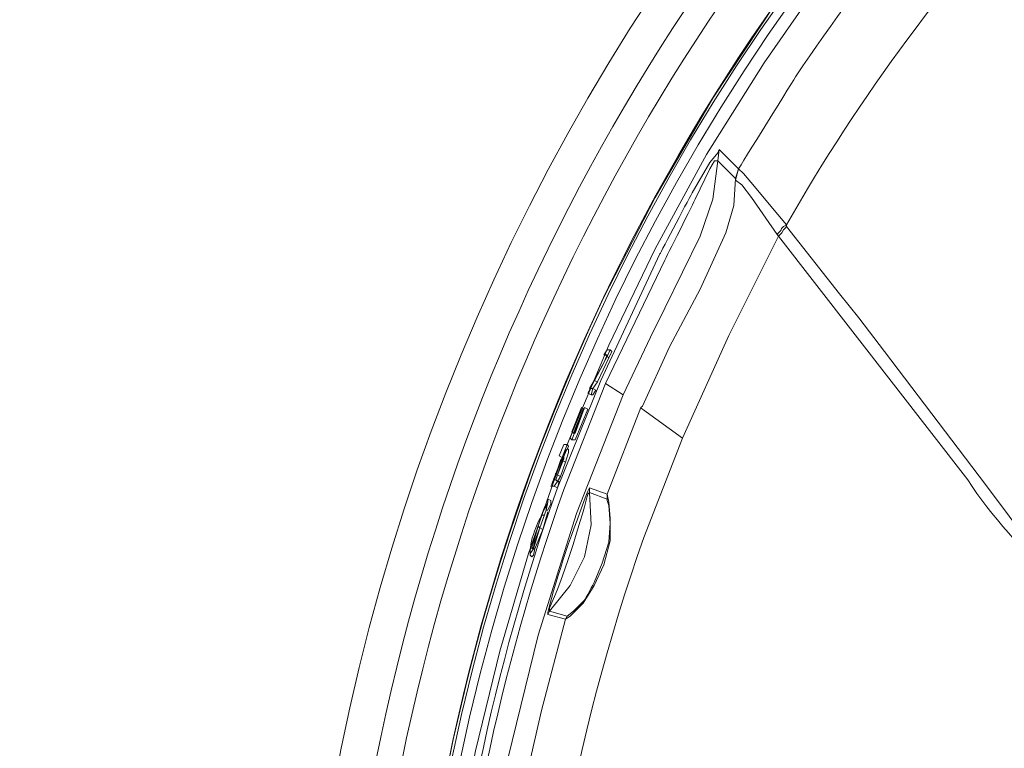
# Model space of a CAD drawing. Units: millimetres. Extents: x -373 to 382, y -264 to 249.
# Drawn here: x -169 to -132, y -14 to 13 of the extents above; entities that cross this region are included whole.
import ezdxf

# ---------------------------------------------------------------- set-up
doc = ezdxf.new("R2010")
doc.units = ezdxf.units.MM
doc.header["$MEASUREMENT"] = 0
doc.layers.add('layer 1', color=7, linetype='Continuous')

msp = doc.modelspace()

# ---------------------------------------------------------------- linework, layer by layer
at = {"layer": 'layer 1', "lineweight": 9}
for points, knots in [([(-150.5883, -50.5903), (-150.5883, -50.5903), (-149.3349, -54.5299), (-149.3349, -54.5299), (-149.3349, -54.5299), (-149.3349, -54.5299), (-147.8428, -58.4096), (-147.8428, -58.4096), (-147.8428, -58.4096), (-121.2837, -119.3135), (-36.7088, -119.0864), (-10.4961, -57.9917), (-10.4961, -57.9917), (-10.4961, -57.9917), (-9.0635, -54.112), (-9.0635, -54.112), (-9.0635, -54.112), (-9.0635, -54.112), (-7.8101, -50.1724), (-7.8101, -50.1724), (-7.8101, -50.1724), (10.1996, 15.8379), (-60.1182, 68.8175), (-118.6544, 33.3935), (-118.6544, 33.3935), (-118.6544, 33.3935), (-122.176, 31.0656), (-122.176, 31.0656), (-122.176, 31.0656), (-122.176, 31.0656), (-125.459, 28.5586), (-125.459, 28.5586)], [0, 0, 0, 0, 0.1111111, 0.1111111, 0.1111111, 0.1111111, 0.2222222, 0.2222222, 0.2222222, 0.2222222, 0.3333333, 0.3333333, 0.3333333, 0.3333333, 0.4444444, 0.4444444, 0.4444444, 0.4444445, 0.5555556, 0.5555556, 0.5555556, 0.5555556, 0.6666667, 0.6666667, 0.6666667, 0.6666667, 0.7777778, 0.7777778, 0.7777778, 0.7777778, 1, 1, 1, 1]), ([(-4.6463, -39.4282), (-4.6463, -39.4282), (-4.2287, -35.1903), (-4.2287, -35.1903), (-4.2287, -35.1903), (-4.2287, -35.1903), (-4.0496, -30.9521), (-4.0496, -30.9521), (-4.0496, -30.9521), (-3.4436, -0.2945), (-21.7287, 27.7101), (-49.951, 39.6609), (-49.951, 39.6609), (-49.951, 39.6609), (-53.8905, 41.1533), (-53.8905, 41.1533), (-53.8905, 41.1533), (-53.8905, 41.1533), (-57.9497, 42.5261), (-57.9497, 42.5261), (-57.9497, 42.5261), (-89.0173, 51.5472), (-122.1343, 40.1009), (-140.7993, 13.6363), (-140.7993, 13.6363), (-140.7993, 13.6363), (-143.1272, 10.1144), (-143.1272, 10.1144), (-143.1272, 10.1144), (-143.1272, 10.1144), (-145.276, 6.4137), (-145.276, 6.4137)], [0, 0, 0, 0, 0.1111111, 0.1111111, 0.1111111, 0.1111111, 0.2222222, 0.2222222, 0.2222222, 0.2222222, 0.3333333, 0.3333333, 0.3333333, 0.3333333, 0.4444444, 0.4444444, 0.4444444, 0.4444445, 0.5555556, 0.5555556, 0.5555556, 0.5555556, 0.6666667, 0.6666667, 0.6666667, 0.6666667, 0.7777778, 0.7777778, 0.7777778, 0.7777778, 1, 1, 1, 1]), ([(-73.051, 48.0177), (-73.051, 48.0177), (-77.2892, 48.1968), (-77.2892, 48.1968), (-77.2892, 48.1968), (-115.6043, 49.1268), (-148.8047, 22.2534), (-155.8412, -15.4328), (-155.8412, -15.4328), (-155.8412, -15.4328), (-156.4977, -19.6112), (-156.4977, -19.6112)], [0, 0, 0, 0, 0.25, 0.25, 0.25, 0.25, 0.5, 0.5, 0.5, 0.5, 1, 1, 1, 1]), ([(-73.1706, 47.0028), (-73.1706, 47.0028), (-77.4683, 47.2417), (-77.4683, 47.2417), (-77.4683, 47.2417), (-115.3028, 48.0476), (-147.7252, 21.7153), (-154.886, -15.4328), (-154.886, -15.4328), (-154.886, -15.4328), (-155.5428, -19.6707), (-155.5428, -19.6707)], [0, 0, 0, 0, 0.25, 0.25, 0.25, 0.25, 0.5, 0.5, 0.5, 0.5, 1, 1, 1, 1]), ([(-98.0015, 47.3609), (-98.0015, 47.3609), (-102.1799, 46.227), (-102.1799, 46.227), (-102.1799, 46.227), (-102.1799, 46.227), (-106.2388, 44.854), (-106.2388, 44.854), (-106.2388, 44.854), (-106.2388, 44.854), (-110.2381, 43.3021), (-110.2381, 43.3021), (-110.2381, 43.3021), (-141.5852, 29.9604), (-160.9169, -1.9459), (-158.2884, -35.9066), (-158.2884, -35.9066), (-158.2884, -35.9066), (-157.8109, -40.1445), (-157.8109, -40.1445), (-157.8109, -40.1445), (-157.8109, -40.1445), (-157.0946, -44.3824), (-157.0946, -44.3824), (-157.0946, -44.3824), (-150.8173, -77.9601), (-123.7718, -103.4239), (-90.0032, -108.1911), (-90.0032, -108.1911), (-90.0032, -108.1911), (-85.7055, -108.609), (-85.7055, -108.609), (-85.7055, -108.609), (-85.7055, -108.609), (-81.4078, -108.8476), (-81.4078, -108.8476), (-81.4078, -108.8476), (-81.4078, -108.8476), (-77.1101, -108.8476), (-77.1101, -108.8476), (-77.1101, -108.8476), (-77.1101, -108.8476), (-72.8125, -108.609), (-72.8125, -108.609), (-72.8125, -108.609), (-39.0029, -105.9568), (-10.3348, -81.5872), (-2.3184, -48.6206), (-2.3184, -48.6206), (-2.3184, -48.6206), (-1.3635, -44.3824), (-1.3635, -44.3824), (-1.3635, -44.3824), (-1.3635, -44.3824), (-0.7068, -40.1445), (-0.7068, -40.1445), (-0.7068, -40.1445), (4.0007, -4.7981), (-15.4751, 29.3276), (-48.2799, 43.3021), (-48.2799, 43.3021), (-48.2799, 43.3021), (-52.2789, 44.854), (-52.2789, 44.854), (-52.2789, 44.854), (-52.2789, 44.854), (-56.338, 46.227), (-56.338, 46.227), (-56.338, 46.227), (-56.338, 46.227), (-60.5161, 47.3609), (-60.5161, 47.3609)], [0, 0, 0, 0, 0.0526316, 0.0526316, 0.0526316, 0.0526316, 0.1052632, 0.1052632, 0.1052632, 0.1052632, 0.1578947, 0.1578947, 0.1578947, 0.1578947, 0.2105263, 0.2105263, 0.2105263, 0.2105263, 0.2631579, 0.2631579, 0.2631579, 0.2631579, 0.3157895, 0.3157895, 0.3157895, 0.3157895, 0.3684211, 0.3684211, 0.3684211, 0.3684211, 0.4210526, 0.4210526, 0.4210526, 0.4210526, 0.4736842, 0.4736842, 0.4736842, 0.4736842, 0.5263158, 0.5263158, 0.5263158, 0.5263158, 0.5789474, 0.5789474, 0.5789474, 0.5789474, 0.6315789, 0.6315789, 0.6315789, 0.631579, 0.6842105, 0.6842105, 0.6842105, 0.6842105, 0.7368421, 0.7368421, 0.7368421, 0.7368421, 0.7894737, 0.7894737, 0.7894737, 0.7894737, 0.8421053, 0.8421053, 0.8421053, 0.8421053, 0.8947368, 0.8947368, 0.8947368, 0.8947369, 1, 1, 1, 1]), ([(-73.2301, 45.3317), (-73.2301, 45.3317), (-77.4683, 45.5702), (-77.4683, 45.5702), (-77.4683, 45.5702), (-115.9861, 46.4707), (-148.8873, 18.2194), (-153.8714, -19.9694), (-153.8714, -19.9694), (-153.8714, -19.9694), (-153.9907, -20.2079), (-153.9907, -20.2079), (-153.9907, -20.2079), (-153.9907, -20.2079), (-154.2893, -23.3717), (-154.2893, -23.3717)], [0, 0, 0, 0, 0.2, 0.2, 0.2, 0.2, 0.4, 0.4, 0.4, 0.4, 0.6, 0.6, 0.6, 0.6, 1, 1, 1, 1]), ([(-4.1091, -29.6391), (-4.1091, -29.6391), (-4.2287, -25.4608), (-4.2287, -25.4608), (-4.2287, -25.4608), (-4.2287, -25.4608), (-4.5868, -21.2229), (-4.5868, -21.2229), (-4.5868, -21.2229), (-4.5868, -21.2229), (-5.1835, -17.0445), (-5.1835, -17.0445), (-5.1835, -17.0445), (-11.1128, 17.5657), (-39.9967, 43.3131), (-75.0208, 45.3912), (-75.0208, 45.3912), (-75.0208, 45.3912), (-79.259, 45.451), (-79.259, 45.451), (-79.259, 45.451), (-79.259, 45.451), (-83.4969, 45.3912), (-83.4969, 45.3912), (-83.4969, 45.3912), (-120.1397, 43.1936), (-149.733, 15.2696), (-153.9312, -21.2229), (-153.9312, -21.2229), (-153.9312, -21.2229), (-154.2893, -25.4608), (-154.2893, -25.4608), (-154.2893, -25.4608), (-154.2893, -25.4608), (-154.4086, -29.6391), (-154.4086, -29.6391), (-154.4086, -29.6391), (-154.4086, -29.6391), (-154.2893, -33.877), (-154.2893, -33.877), (-154.2893, -33.877), (-154.2893, -33.877), (-153.9312, -38.0554), (-153.9312, -38.0554), (-153.9312, -38.0554), (-149.9479, -72.967), (-122.5759, -100.312), (-87.6753, -104.3113), (-87.6753, -104.3113), (-87.6753, -104.3113), (-83.4969, -104.6695), (-83.4969, -104.6695), (-83.4969, -104.6695), (-83.4969, -104.6695), (-79.259, -104.7888), (-79.259, -104.7888), (-79.259, -104.7888), (-42.5953, -104.7341), (-11.3387, -78.3989), (-5.1835, -42.2336), (-5.1835, -42.2336), (-5.1835, -42.2336), (-4.5868, -38.0554), (-4.5868, -38.0554), (-4.5868, -38.0554), (-4.5868, -38.0554), (-4.2287, -33.877), (-4.2287, -33.877), (-4.2287, -33.877), (-4.2287, -33.877), (-4.1091, -29.6391), (-4.1091, -29.6391)], [0, 0, 0, 0, 0.0526316, 0.0526316, 0.0526316, 0.0526316, 0.1052632, 0.1052632, 0.1052632, 0.1052632, 0.1578947, 0.1578947, 0.1578947, 0.1578947, 0.2105263, 0.2105263, 0.2105263, 0.2105263, 0.2631579, 0.2631579, 0.2631579, 0.2631579, 0.3157895, 0.3157895, 0.3157895, 0.3157895, 0.3684211, 0.3684211, 0.3684211, 0.3684211, 0.4210526, 0.4210526, 0.4210526, 0.4210526, 0.4736842, 0.4736842, 0.4736842, 0.4736842, 0.5263158, 0.5263158, 0.5263158, 0.5263158, 0.5789474, 0.5789474, 0.5789474, 0.5789474, 0.6315789, 0.6315789, 0.6315789, 0.631579, 0.6842105, 0.6842105, 0.6842105, 0.6842105, 0.7368421, 0.7368421, 0.7368421, 0.7368421, 0.7894737, 0.7894737, 0.7894737, 0.7894737, 0.8421053, 0.8421053, 0.8421053, 0.8421053, 0.8947368, 0.8947368, 0.8947368, 0.8947369, 1, 1, 1, 1]), ([(-4.4077, -29.6391), (-4.4077, -29.6391), (-4.527, -25.4608), (-4.527, -25.4608), (-4.527, -25.4608), (-4.527, -25.4608), (-4.8851, -21.2824), (-4.8851, -21.2824), (-4.8851, -21.2824), (-4.8851, -21.2824), (-5.4821, -17.1042), (-5.4821, -17.1042), (-5.4821, -17.1042), (-11.4281, 17.3091), (-40.1619, 43.0861), (-75.0806, 45.033), (-75.0806, 45.033), (-75.0806, 45.033), (-79.259, 45.1526), (-79.259, 45.1526), (-79.259, 45.1526), (-79.259, 45.1526), (-83.4371, 45.033), (-83.4371, 45.033), (-83.4371, 45.033), (-119.9834, 42.9668), (-149.3946, 15.0291), (-153.6325, -21.2824), (-153.6325, -21.2824), (-153.6325, -21.2824), (-153.9907, -25.4608), (-153.9907, -25.4608), (-153.9907, -25.4608), (-153.9907, -25.4608), (-154.0505, -29.6391), (-154.0505, -29.6391), (-154.0505, -29.6391), (-154.0505, -29.6391), (-153.9907, -33.877), (-153.9907, -33.877), (-153.9907, -33.877), (-153.9907, -33.877), (-153.6325, -38.0554), (-153.6325, -38.0554), (-153.6325, -38.0554), (-149.5816, -72.7849), (-122.374, -100.0483), (-87.6155, -104.0127), (-87.6155, -104.0127), (-87.6155, -104.0127), (-83.4371, -104.3708), (-83.4371, -104.3708), (-83.4371, -104.3708), (-83.4371, -104.3708), (-79.259, -104.4904), (-79.259, -104.4904), (-79.259, -104.4904), (-42.7087, -104.4019), (-11.6768, -78.1998), (-5.4821, -42.174), (-5.4821, -42.174), (-5.4821, -42.174), (-4.8851, -38.0554), (-4.8851, -38.0554), (-4.8851, -38.0554), (-4.8851, -38.0554), (-4.527, -33.877), (-4.527, -33.877), (-4.527, -33.877), (-4.527, -33.877), (-4.4077, -29.6391), (-4.4077, -29.6391)], [0, 0, 0, 0, 0.0526316, 0.0526316, 0.0526316, 0.0526316, 0.1052632, 0.1052632, 0.1052632, 0.1052632, 0.1578947, 0.1578947, 0.1578947, 0.1578947, 0.2105263, 0.2105263, 0.2105263, 0.2105263, 0.2631579, 0.2631579, 0.2631579, 0.2631579, 0.3157895, 0.3157895, 0.3157895, 0.3157895, 0.3684211, 0.3684211, 0.3684211, 0.3684211, 0.4210526, 0.4210526, 0.4210526, 0.4210526, 0.4736842, 0.4736842, 0.4736842, 0.4736842, 0.5263158, 0.5263158, 0.5263158, 0.5263158, 0.5789474, 0.5789474, 0.5789474, 0.5789474, 0.6315789, 0.6315789, 0.6315789, 0.631579, 0.6842105, 0.6842105, 0.6842105, 0.6842105, 0.7368421, 0.7368421, 0.7368421, 0.7368421, 0.7894737, 0.7894737, 0.7894737, 0.7894737, 0.8421053, 0.8421053, 0.8421053, 0.8421053, 0.8947368, 0.8947368, 0.8947368, 0.8947369, 1, 1, 1, 1]), ([(-116.386, 33.2742), (-116.386, 33.2742), (-119.8481, 31.0656), (-119.8481, 31.0656), (-119.8481, 31.0656), (-127.8456, 25.8198), (-134.6979, 18.884), (-140.0232, 10.9502), (-140.0232, 10.9502), (-140.0232, 10.9502), (-142.1721, 7.4881), (-142.1721, 7.4881), (-142.1721, 7.4881), (-142.1721, 7.4881), (-141.993, 7.3091), (-141.993, 7.3091), (-141.993, 7.3091), (-141.993, 7.3091), (-141.5753, 6.8316), (-141.5753, 6.8316), (-141.5753, 6.8316), (-141.5753, 6.8316), (-141.0381, 6.1748), (-141.0381, 6.1748), (-141.0381, 6.1748), (-141.0381, 6.1748), (-140.3814, 5.3991), (-140.3814, 5.3991), (-140.3814, 5.3991), (-140.3814, 5.3991), (-140.5009, 5.3393), (-140.5009, 5.3393), (-140.5009, 5.3393), (-140.5009, 5.3393), (-140.5604, 5.2795), (-140.5604, 5.2795), (-140.5604, 5.2795), (-140.5604, 5.2795), (-140.6202, 5.1602), (-140.6202, 5.1602), (-140.6202, 5.1602), (-140.6202, 5.1602), (-140.68, 5.1004), (-140.68, 5.1004), (-140.68, 5.1004), (-140.68, 5.1004), (-140.7395, 5.0409), (-140.7395, 5.0409), (-140.7395, 5.0409), (-140.7395, 5.0409), (-140.68, 4.9811), (-140.68, 4.9811)], [0, 0, 0, 0, 0.0714286, 0.0714286, 0.0714286, 0.0714286, 0.1428571, 0.1428571, 0.1428571, 0.1428572, 0.2142857, 0.2142857, 0.2142857, 0.2142857, 0.2857143, 0.2857143, 0.2857143, 0.2857143, 0.3571429, 0.3571429, 0.3571429, 0.3571429, 0.4285714, 0.4285714, 0.4285714, 0.4285714, 0.5, 0.5, 0.5, 0.5, 0.5714286, 0.5714286, 0.5714286, 0.5714286, 0.6428571, 0.6428571, 0.6428571, 0.6428572, 0.7142857, 0.7142857, 0.7142857, 0.7142857, 0.7857143, 0.7857143, 0.7857143, 0.7857143, 0.8571429, 0.8571429, 0.8571429, 0.8571429, 1, 1, 1, 1]), ([(-63.262, 19.9632), (-63.262, 19.9632), (-66.7241, 20.9782), (-66.7241, 20.9782), (-66.7241, 20.9782), (-66.7241, 20.9782), (-70.3055, 21.6944), (-70.3055, 21.6944), (-70.3055, 21.6944), (-76.721, 22.7627), (-81.7967, 22.7627), (-88.2125, 21.6944), (-88.2125, 21.6944), (-88.2125, 21.6944), (-91.7939, 20.9782), (-91.7939, 20.9782), (-91.7939, 20.9782), (-91.7939, 20.9782), (-95.2557, 19.9632), (-95.2557, 19.9632), (-95.2557, 19.9632), (-99.2392, 18.6153), (-101.3909, 22.0822), (-104.5674, 23.9626), (-104.5674, 23.9626), (-104.5674, 23.9626), (-114.2969, 31.4237), (-114.2969, 31.4237), (-114.2969, 31.4237), (-114.2969, 31.4237), (-114.3567, 31.4835), (-114.3567, 31.4835), (-114.3567, 31.4835), (-114.3567, 31.4835), (-117.8783, 29.3347), (-117.8783, 29.3347), (-117.8783, 29.3347), (-127.0498, 23.2959), (-134.9726, 14.9623), (-140.3814, 5.3991), (-140.3814, 5.3991), (-140.3814, 5.3991), (-140.3814, 5.3393), (-140.3814, 5.3393)], [0, 0, 0, 0, 0.0833333, 0.0833333, 0.0833333, 0.0833333, 0.1666667, 0.1666667, 0.1666667, 0.1666667, 0.25, 0.25, 0.25, 0.25, 0.3333333, 0.3333333, 0.3333333, 0.3333333, 0.4166667, 0.4166667, 0.4166667, 0.4166667, 0.5, 0.5, 0.5, 0.5, 0.5833333, 0.5833333, 0.5833333, 0.5833333, 0.6666667, 0.6666667, 0.6666667, 0.6666667, 0.75, 0.75, 0.75, 0.75, 0.8333333, 0.8333333, 0.8333333, 0.8333333, 1, 1, 1, 1]), ([(-63.262, 19.9632), (-63.262, 19.9632), (-66.7241, 20.9782), (-66.7241, 20.9782), (-66.7241, 20.9782), (-66.7241, 20.9782), (-70.3055, 21.6944), (-70.3055, 21.6944), (-70.3055, 21.6944), (-76.721, 22.7629), (-81.7967, 22.7629), (-88.2125, 21.6944), (-88.2125, 21.6944), (-88.2125, 21.6944), (-91.7939, 20.9782), (-91.7939, 20.9782), (-91.7939, 20.9782), (-91.7939, 20.9782), (-95.2557, 19.9632), (-95.2557, 19.9632), (-95.2557, 19.9632), (-99.2392, 18.6153), (-101.3909, 22.0825), (-104.5674, 23.9626), (-104.5674, 23.9626), (-104.5674, 23.9626), (-114.2969, 31.4237), (-114.2969, 31.4237), (-114.2969, 31.4237), (-114.2969, 31.4237), (-114.3567, 31.4835), (-114.3567, 31.4835), (-114.3567, 31.4835), (-114.3567, 31.4835), (-117.8783, 29.3347), (-117.8783, 29.3347), (-117.8783, 29.3347), (-127.0498, 23.2959), (-134.9726, 14.9623), (-140.3814, 5.3991), (-140.3814, 5.3991), (-140.3814, 5.3991), (-140.3814, 5.3393), (-140.3814, 5.3393)], [0, 0, 0, 0, 0.0833333, 0.0833333, 0.0833333, 0.0833333, 0.1666667, 0.1666667, 0.1666667, 0.1666667, 0.25, 0.25, 0.25, 0.25, 0.3333333, 0.3333333, 0.3333333, 0.3333333, 0.4166667, 0.4166667, 0.4166667, 0.4166667, 0.5, 0.5, 0.5, 0.5, 0.5833333, 0.5833333, 0.5833333, 0.5833333, 0.6666667, 0.6666667, 0.6666667, 0.6666667, 0.75, 0.75, 0.75, 0.75, 0.8333333, 0.8333333, 0.8333333, 0.8333333, 1, 1, 1, 1]), ([(-138.9488, 14.7107), (-138.9488, 14.7107), (-141.2172, 11.4277), (-141.2172, 11.4277), (-141.2172, 11.4277), (-141.2172, 11.4277), (-143.366, 8.0253), (-143.366, 8.0253), (-143.366, 8.0253), (-143.366, 8.0253), (-145.276, 4.5037), (-145.276, 4.5037), (-145.276, 4.5037), (-145.276, 4.5037), (-147.0069, 0.9223), (-147.0069, 0.9223), (-147.0069, 0.9223), (-147.0069, 0.9223), (-148.5591, -2.7787), (-148.5591, -2.7787)], [0, 0, 0, 0, 0.1666667, 0.1666667, 0.1666667, 0.1666667, 0.3333333, 0.3333333, 0.3333333, 0.3333333, 0.5, 0.5, 0.5, 0.5, 0.6666667, 0.6666667, 0.6666667, 0.6666667, 1, 1, 1, 1]), ([(-147.3056, -0.391), (-147.3056, -0.391), (-145.097, 4.3246), (-145.097, 4.3246), (-145.097, 4.3246), (-145.097, 4.3246), (-143.9033, 6.5928), (-143.9033, 6.5928), (-143.9033, 6.5928), (-143.9033, 6.5928), (-143.2465, 7.727), (-143.2465, 7.727), (-143.2465, 7.727), (-143.2465, 7.727), (-142.9481, 8.0851), (-142.9481, 8.0851), (-142.9481, 8.0851), (-142.9481, 8.0851), (-142.8883, 8.2044), (-142.8883, 8.2044), (-142.8883, 8.2044), (-142.8883, 8.2044), (-142.1721, 7.4881), (-142.1721, 7.4881)], [0, 0, 0, 0, 0.1428571, 0.1428571, 0.1428571, 0.1428572, 0.2857143, 0.2857143, 0.2857143, 0.2857143, 0.4285714, 0.4285714, 0.4285714, 0.4285714, 0.5714286, 0.5714286, 0.5714286, 0.5714286, 0.7142857, 0.7142857, 0.7142857, 0.7142857, 1, 1, 1, 1]), ([(-147.1265, -0.5102), (-147.1265, -0.5102), (-144.9179, 4.0858), (-144.9179, 4.0858), (-144.9179, 4.0858), (-144.9179, 4.0858), (-143.7837, 6.3539), (-143.7837, 6.3539), (-143.7837, 6.3539), (-143.7837, 6.3539), (-143.2465, 7.4881), (-143.2465, 7.4881), (-143.2465, 7.4881), (-143.2465, 7.4881), (-143.0674, 7.7865), (-143.0674, 7.7865), (-143.0674, 7.7865), (-143.0674, 7.7865), (-142.9481, 7.7865), (-142.9481, 7.7865), (-142.9481, 7.7865), (-142.9481, 7.7865), (-142.8883, 8.2044), (-142.8883, 8.2044)], [0, 0, 0, 0, 0.1428571, 0.1428571, 0.1428571, 0.1428572, 0.2857143, 0.2857143, 0.2857143, 0.2857143, 0.4285714, 0.4285714, 0.4285714, 0.4285714, 0.5714286, 0.5714286, 0.5714286, 0.5714286, 0.7142857, 0.7142857, 0.7142857, 0.7142857, 1, 1, 1, 1]), ([(-144.9179, 2.2951), (-144.9179, 2.2951), (-143.6046, 4.9811), (-143.6046, 4.9811), (-143.6046, 4.9811), (-143.6046, 4.9811), (-143.1272, 6.3539), (-143.1272, 6.3539), (-143.1272, 6.3539), (-143.1272, 6.3539), (-142.9481, 7.7865), (-142.9481, 7.7865)], [0, 0, 0, 0, 0.25, 0.25, 0.25, 0.25, 0.5, 0.5, 0.5, 0.5, 1, 1, 1, 1]), ([(-142.9481, 7.7865), (-142.9481, 7.7865), (-142.2916, 7.13), (-142.2916, 7.13), (-142.2916, 7.13), (-142.2916, 7.13), (-142.1721, 7.4881), (-142.1721, 7.4881)], [0, 0, 0, 0, 0.3333333, 0.3333333, 0.3333333, 0.3333333, 1, 1, 1, 1]), ([(-142.1721, 7.4881), (-142.1721, 7.4881), (-142.2916, 7.0702), (-142.2916, 7.0702), (-142.2916, 7.0702), (-142.2916, 7.0702), (-142.0528, 6.8911), (-142.0528, 6.8911), (-142.0528, 6.8911), (-142.0528, 6.8911), (-141.6946, 6.4137), (-141.6946, 6.4137), (-141.6946, 6.4137), (-141.6946, 6.4137), (-140.7395, 5.0409), (-140.7395, 5.0409)], [0, 0, 0, 0, 0.2, 0.2, 0.2, 0.2, 0.4, 0.4, 0.4, 0.4, 0.6, 0.6, 0.6, 0.6, 1, 1, 1, 1]), ([(-145.7535, -1.3461), (-145.7535, -1.3461), (-144.7388, 0.8625), (-144.7388, 0.8625), (-144.7388, 0.8625), (-144.7388, 0.8625), (-143.6046, 3.0114), (-143.6046, 3.0114), (-143.6046, 3.0114), (-143.6046, 3.0114), (-142.6498, 5.1004), (-142.6498, 5.1004), (-142.6498, 5.1004), (-142.6498, 5.1004), (-142.3511, 6.1153), (-142.3511, 6.1153), (-142.3511, 6.1153), (-142.3511, 6.1153), (-142.2916, 7.13), (-142.2916, 7.13)], [0, 0, 0, 0, 0.1666667, 0.1666667, 0.1666667, 0.1666667, 0.3333333, 0.3333333, 0.3333333, 0.3333333, 0.5, 0.5, 0.5, 0.5, 0.6666667, 0.6666667, 0.6666667, 0.6666667, 1, 1, 1, 1]), ([(-145.276, 6.4137), (-145.276, 6.4137), (-147.186, 2.713), (-147.186, 2.713), (-147.186, 2.713), (-168.9381, -43.5449), (-140.0252, -97.1423), (-89.3464, -104.1918), (-89.3464, -104.1918), (-89.3464, -104.1918), (-85.1683, -104.6695), (-85.1683, -104.6695)], [0, 0, 0, 0, 0.25, 0.25, 0.25, 0.25, 0.5, 0.5, 0.5, 0.5, 1, 1, 1, 1]), ([(-140.3814, 5.3393), (-140.3814, 5.3393), (-140.4411, 5.2795), (-140.4411, 5.2795), (-140.4411, 5.2795), (-140.4411, 5.2795), (-140.5009, 5.22), (-140.5009, 5.22), (-140.5009, 5.22), (-140.5009, 5.22), (-140.5604, 5.1004), (-140.5604, 5.1004), (-140.5604, 5.1004), (-140.5604, 5.1004), (-140.6202, 5.0409), (-140.6202, 5.0409), (-140.6202, 5.0409), (-140.6202, 5.0409), (-140.68, 4.9811), (-140.68, 4.9811)], [0, 0, 0, 0, 0.1666667, 0.1666667, 0.1666667, 0.1666667, 0.3333333, 0.3333333, 0.3333333, 0.3333333, 0.5, 0.5, 0.5, 0.5, 0.6666667, 0.6666667, 0.6666667, 0.6666667, 1, 1, 1, 1]), ([(-128.8614, -13.7019), (-128.8614, -13.7019), (-128.6225, -12.6275), (-128.6225, -12.6275), (-128.6225, -12.6275), (-128.6225, -12.6275), (-128.6225, -11.4933), (-128.6225, -11.4933), (-128.6225, -11.4933), (-128.6225, -11.4933), (-128.8614, -10.2398), (-128.8614, -10.2398), (-128.8614, -10.2398), (-128.8614, -10.2398), (-129.4581, -8.9863), (-129.4581, -8.9863), (-129.4581, -8.9863), (-129.4581, -8.9863), (-132.98, -4.2707), (-132.98, -4.2707), (-132.98, -4.2707), (-132.98, -4.2707), (-136.7405, 0.6835), (-136.7405, 0.6835), (-136.7405, 0.6835), (-136.7405, 0.6835), (-137.6953, 1.937), (-137.6953, 1.937), (-137.6953, 1.937), (-137.6953, 1.937), (-138.4116, 2.8323), (-138.4116, 2.8323), (-138.4116, 2.8323), (-138.4116, 2.8323), (-140.3814, 5.3393), (-140.3814, 5.3393)], [0, 0, 0, 0, 0.1, 0.1, 0.1, 0.1, 0.2, 0.2, 0.2, 0.2, 0.3, 0.3, 0.3, 0.3, 0.4, 0.4, 0.4, 0.4, 0.5, 0.5, 0.5, 0.5, 0.6, 0.6, 0.6, 0.6, 0.7, 0.7, 0.7, 0.7, 0.8, 0.8, 0.8, 0.8, 1, 1, 1, 1]), ([(-144.2614, -2.5398), (-144.2614, -2.5398), (-142.5302, 1.2805), (-142.5302, 1.2805), (-142.5302, 1.2805), (-142.5302, 1.2805), (-140.68, 4.9811), (-140.68, 4.9811)], [0, 0, 0, 0, 0.3333333, 0.3333333, 0.3333333, 0.3333333, 1, 1, 1, 1]), ([(-128.9807, -13.6421), (-128.9807, -13.6421), (-128.7418, -12.6275), (-128.7418, -12.6275), (-128.7418, -12.6275), (-128.4973, -9.0351), (-131.9433, -6.8186), (-133.6365, -4.0916), (-133.6365, -4.0916), (-133.6365, -4.0916), (-140.68, 4.9811), (-140.68, 4.9811)], [0, 0, 0, 0, 0.25, 0.25, 0.25, 0.25, 0.5, 0.5, 0.5, 0.5, 1, 1, 1, 1]), ([(-144.9179, 2.2951), (-144.9179, 2.2951), (-145.4551, 1.2207), (-145.4551, 1.2207), (-145.4551, 1.2207), (-145.4551, 1.2207), (-146.4697, -0.9282), (-146.4697, -0.9282)], [0, 0, 0, 0, 0.3333333, 0.3333333, 0.3333333, 0.3333333, 1, 1, 1, 1]), ([(-147.1265, 0.5642), (-147.1265, 0.5642), (-147.186, 0.5642), (-147.186, 0.5642), (-147.186, 0.5642), (-147.186, 0.5642), (-147.0667, 0.7432), (-147.0667, 0.7432), (-147.0667, 0.7432), (-147.0667, 0.7432), (-146.9474, 0.7432), (-146.9474, 0.7432), (-146.9474, 0.7432), (-146.9474, 0.7432), (-146.8877, 0.6835), (-146.8877, 0.6835)], [0, 0, 0, 0, 0.2, 0.2, 0.2, 0.2, 0.4, 0.4, 0.4, 0.4, 0.6, 0.6, 0.6, 0.6, 1, 1, 1, 1]), ([(-146.9474, 0.7432), (-146.9474, 0.7432), (-147.0667, 0.5044), (-147.0667, 0.5044), (-147.0667, 0.5044), (-147.0667, 0.5044), (-147.0069, 0.4446), (-147.0069, 0.4446)], [0, 0, 0, 0, 0.3333333, 0.3333333, 0.3333333, 0.3333333, 1, 1, 1, 1]), ([(-147.6039, -0.9282), (-147.6039, -0.9282), (-147.6637, -0.9282), (-147.6637, -0.9282), (-147.6637, -0.9282), (-147.6637, -0.9282), (-147.783, -0.8684), (-147.783, -0.8684), (-147.783, -0.8684), (-147.783, -0.8684), (-147.6637, -0.6298), (-147.6637, -0.6298), (-147.6637, -0.6298), (-147.6637, -0.6298), (-147.186, 0.2655), (-147.186, 0.2655), (-147.186, 0.2655), (-147.186, 0.2655), (-147.0667, 0.5642), (-147.0667, 0.5642), (-147.0667, 0.5642), (-147.0667, 0.5642), (-147.1265, 0.5642), (-147.1265, 0.5642), (-147.1265, 0.5642), (-147.1265, 0.5642), (-147.0667, 0.5044), (-147.0667, 0.5044)], [0, 0, 0, 0, 0.125, 0.125, 0.125, 0.125, 0.25, 0.25, 0.25, 0.25, 0.375, 0.375, 0.375, 0.375, 0.5, 0.5, 0.5, 0.5, 0.625, 0.625, 0.625, 0.625, 0.75, 0.75, 0.75, 0.75, 1, 1, 1, 1]), ([(-146.8877, 0.6835), (-146.8877, 0.6835), (-147.0069, 0.4446), (-147.0069, 0.4446), (-147.0069, 0.4446), (-147.0069, 0.4446), (-147.4249, -0.4507), (-147.4249, -0.4507), (-147.4249, -0.4507), (-147.4249, -0.4507), (-147.6039, -0.6893), (-147.6039, -0.6893)], [0, 0, 0, 0, 0.25, 0.25, 0.25, 0.25, 0.5, 0.5, 0.5, 0.5, 1, 1, 1, 1]), ([(-147.0667, 0.5044), (-147.0667, 0.5044), (-147.5442, -0.391), (-147.5442, -0.391), (-147.5442, -0.391), (-147.5442, -0.391), (-147.4249, -0.4507), (-147.4249, -0.4507)], [0, 0, 0, 0, 0.3333333, 0.3333333, 0.3333333, 0.3333333, 1, 1, 1, 1]), ([(-147.3056, -0.391), (-147.3056, -0.391), (-148.9172, -4.3903), (-148.9172, -4.3903), (-148.9172, -4.3903), (-151.3077, -11.1292), (-152.8159, -18.1964), (-153.2149, -25.3415), (-153.2149, -25.3415), (-153.2149, -25.3415), (-153.3342, -29.6391), (-153.3342, -29.6391)], [0, 0, 0, 0, 0.25, 0.25, 0.25, 0.25, 0.5, 0.5, 0.5, 0.5, 1, 1, 1, 1]), ([(-147.1265, -0.5102), (-147.1265, -0.5102), (-148.6784, -4.4498), (-148.6784, -4.4498), (-148.6784, -4.4498), (-151.061, -11.1899), (-152.5891, -18.2562), (-152.976, -25.401), (-152.976, -25.401), (-152.976, -25.401), (-153.0953, -29.6391), (-153.0953, -29.6391)], [0, 0, 0, 0, 0.25, 0.25, 0.25, 0.25, 0.5, 0.5, 0.5, 0.5, 1, 1, 1, 1]), ([(-147.5442, -0.391), (-147.5442, -0.391), (-147.7232, -0.6893), (-147.7232, -0.6893), (-147.7232, -0.6893), (-147.7232, -0.6893), (-147.6039, -0.6893), (-147.6039, -0.6893), (-147.6039, -0.6893), (-147.6039, -0.6893), (-147.4847, -0.7491), (-147.4847, -0.7491)], [0, 0, 0, 0, 0.25, 0.25, 0.25, 0.25, 0.5, 0.5, 0.5, 0.5, 1, 1, 1, 1]), ([(-146.4697, -0.9282), (-146.4697, -0.9282), (-148.2009, -5.3451), (-148.2009, -5.3451), (-148.2009, -5.3451), (-148.2009, -5.3451), (-149.6335, -9.8817), (-149.6335, -9.8817), (-149.6335, -9.8817), (-149.6335, -9.8817), (-150.7674, -14.4777), (-150.7674, -14.4777)], [0, 0, 0, 0, 0.25, 0.25, 0.25, 0.25, 0.5, 0.5, 0.5, 0.5, 1, 1, 1, 1]), ([(-145.7535, -1.3461), (-145.7535, -1.3461), (-145.8132, -1.4056), (-145.8132, -1.4056), (-145.8132, -1.4056), (-145.8132, -1.4056), (-145.7535, -1.4654), (-145.7535, -1.4654), (-145.7535, -1.4654), (-145.7535, -1.4654), (-144.2614, -2.5398), (-144.2614, -2.5398), (-144.2614, -2.5398), (-144.2614, -2.5398), (-145.694, -6.2405), (-145.694, -6.2405), (-145.694, -6.2405), (-151.079, -21.4217), (-151.0302, -37.3719), (-145.873, -52.6196), (-145.873, -52.6196), (-145.873, -52.6196), (-144.2614, -56.7382), (-144.2614, -56.7382)], [0, 0, 0, 0, 0.1428571, 0.1428571, 0.1428571, 0.1428572, 0.2857143, 0.2857143, 0.2857143, 0.2857143, 0.4285714, 0.4285714, 0.4285714, 0.4285714, 0.5714286, 0.5714286, 0.5714286, 0.5714286, 0.7142857, 0.7142857, 0.7142857, 0.7142857, 1, 1, 1, 1]), ([(-148.38, -2.5996), (-148.38, -2.5996), (-148.4395, -2.5398), (-148.4395, -2.5398), (-148.4395, -2.5398), (-148.4395, -2.5398), (-148.0219, -1.4056), (-148.0219, -1.4056), (-148.0219, -1.4056), (-148.0219, -1.4056), (-147.9023, -1.4654), (-147.9023, -1.4654)], [0, 0, 0, 0, 0.25, 0.25, 0.25, 0.25, 0.5, 0.5, 0.5, 0.5, 1, 1, 1, 1]), ([(-147.9023, -1.4056), (-147.9023, -1.4056), (-148.38, -2.5996), (-148.38, -2.5996), (-148.38, -2.5996), (-148.38, -2.5996), (-148.2604, -2.5996), (-148.2604, -2.5996)], [0, 0, 0, 0, 0.3333333, 0.3333333, 0.3333333, 0.3333333, 1, 1, 1, 1]), ([(-148.0219, -1.4056), (-148.0219, -1.4056), (-148.38, -2.3009), (-148.38, -2.3009), (-148.38, -2.3009), (-148.38, -2.3009), (-148.3202, -2.3607), (-148.3202, -2.3607), (-148.3202, -2.3607), (-148.3202, -2.3607), (-147.9621, -1.4654), (-147.9621, -1.4654), (-147.9621, -1.4654), (-147.9621, -1.4654), (-147.9023, -1.4654), (-147.9023, -1.4654)], [0, 0, 0, 0, 0.2, 0.2, 0.2, 0.2, 0.4, 0.4, 0.4, 0.4, 0.6, 0.6, 0.6, 0.6, 1, 1, 1, 1]), ([(-148.3202, -2.3607), (-148.3202, -2.3607), (-148.2604, -2.3607), (-148.2604, -2.3607), (-148.2604, -2.3607), (-148.2604, -2.3607), (-147.9023, -1.4056), (-147.9023, -1.4056), (-147.9023, -1.4056), (-147.9023, -1.4056), (-147.783, -1.4654), (-147.783, -1.4654)], [0, 0, 0, 0, 0.25, 0.25, 0.25, 0.25, 0.5, 0.5, 0.5, 0.5, 1, 1, 1, 1]), ([(-148.4993, -2.8382), (-148.4993, -2.8382), (-148.5591, -2.7787), (-148.5591, -2.7787), (-148.5591, -2.7787), (-148.5591, -2.7787), (-148.7381, -3.2561), (-148.7381, -3.2561), (-148.7381, -3.2561), (-148.7381, -3.2561), (-148.8574, -3.1963), (-148.8574, -3.1963), (-148.8574, -3.1963), (-148.8574, -3.1963), (-148.6784, -2.7787), (-148.6784, -2.7787), (-148.6784, -2.7787), (-148.6784, -2.7787), (-148.5591, -2.7787), (-148.5591, -2.7787)], [0, 0, 0, 0, 0.1666667, 0.1666667, 0.1666667, 0.1666667, 0.3333333, 0.3333333, 0.3333333, 0.3333333, 0.5, 0.5, 0.5, 0.5, 0.6666667, 0.6666667, 0.6666667, 0.6666667, 1, 1, 1, 1]), ([(-148.7381, -3.2561), (-148.7381, -3.2561), (-149.9916, -6.8375), (-149.9916, -6.8375), (-149.9916, -6.8375), (-149.9916, -6.8375), (-151.0661, -10.4787), (-151.0661, -10.4787), (-151.0661, -10.4787), (-151.0661, -10.4787), (-151.9614, -14.1793), (-151.9614, -14.1793), (-151.9614, -14.1793), (-151.9614, -14.1793), (-152.6777, -17.88), (-152.6777, -17.88), (-152.6777, -17.88), (-152.6777, -17.88), (-153.1551, -21.6405), (-153.1551, -21.6405)], [0, 0, 0, 0, 0.1666667, 0.1666667, 0.1666667, 0.1666667, 0.3333333, 0.3333333, 0.3333333, 0.3333333, 0.5, 0.5, 0.5, 0.5, 0.6666667, 0.6666667, 0.6666667, 0.6666667, 1, 1, 1, 1]), ([(-149.0365, -4.3305), (-149.0365, -4.3305), (-149.1558, -4.3305), (-149.1558, -4.3305), (-149.1558, -4.3305), (-149.1558, -4.3305), (-148.9767, -3.8531), (-148.9767, -3.8531), (-148.9767, -3.8531), (-148.9767, -3.8531), (-148.7381, -3.2561), (-148.7381, -3.2561), (-148.7381, -3.2561), (-148.7381, -3.2561), (-148.6186, -3.0172), (-148.6186, -3.0172), (-148.6186, -3.0172), (-148.6186, -3.0172), (-148.5591, -2.9577), (-148.5591, -2.9577), (-148.5591, -2.9577), (-148.5591, -2.9577), (-148.4993, -2.9577), (-148.4993, -2.9577)], [0, 0, 0, 0, 0.1428571, 0.1428571, 0.1428571, 0.1428572, 0.2857143, 0.2857143, 0.2857143, 0.2857143, 0.4285714, 0.4285714, 0.4285714, 0.4285714, 0.5714286, 0.5714286, 0.5714286, 0.5714286, 0.7142857, 0.7142857, 0.7142857, 0.7142857, 1, 1, 1, 1]), ([(-148.9767, -3.9126), (-148.9767, -3.9126), (-148.7976, -3.3754), (-148.7976, -3.3754), (-148.7976, -3.3754), (-148.7976, -3.3754), (-148.6784, -3.1963), (-148.6784, -3.1963), (-148.6784, -3.1963), (-148.6784, -3.1963), (-148.6784, -3.3159), (-148.6784, -3.3159), (-148.6784, -3.3159), (-148.6784, -3.3159), (-148.9172, -3.9126), (-148.9172, -3.9126), (-148.9172, -3.9126), (-148.9172, -3.9126), (-148.9767, -4.0916), (-148.9767, -4.0916), (-148.9767, -4.0916), (-148.9767, -4.0916), (-149.0365, -4.0916), (-149.0365, -4.0916), (-149.0365, -4.0916), (-149.0365, -4.0916), (-148.9767, -3.9126), (-148.9767, -3.9126)], [0, 0, 0, 0, 0.125, 0.125, 0.125, 0.125, 0.25, 0.25, 0.25, 0.25, 0.375, 0.375, 0.375, 0.375, 0.5, 0.5, 0.5, 0.5, 0.625, 0.625, 0.625, 0.625, 0.75, 0.75, 0.75, 0.75, 1, 1, 1, 1]), ([(-148.7381, -3.3754), (-148.7381, -3.3754), (-148.6186, -3.077), (-148.6186, -3.077), (-148.6186, -3.077), (-148.6186, -3.077), (-148.5591, -2.9577), (-148.5591, -2.9577)], [0, 0, 0, 0, 0.3333333, 0.3333333, 0.3333333, 0.3333333, 1, 1, 1, 1]), ([(-148.6186, -3.4351), (-148.6186, -3.4351), (-148.4993, -3.077), (-148.4993, -3.077), (-148.4993, -3.077), (-148.4993, -3.077), (-148.4993, -2.9577), (-148.4993, -2.9577)], [0, 0, 0, 0, 0.3333333, 0.3333333, 0.3333333, 0.3333333, 1, 1, 1, 1]), ([(-148.9172, -3.9126), (-148.9172, -3.9126), (-148.9767, -4.0916), (-148.9767, -4.0916), (-148.9767, -4.0916), (-148.9767, -4.0916), (-148.9172, -4.1514), (-148.9172, -4.1514), (-148.9172, -4.1514), (-148.9172, -4.1514), (-148.8574, -4.1514), (-148.8574, -4.1514)], [0, 0, 0, 0, 0.25, 0.25, 0.25, 0.25, 0.5, 0.5, 0.5, 0.5, 1, 1, 1, 1]), ([(-148.6186, -9.2847), (-148.6186, -9.2847), (-149.2754, -9.1056), (-149.2754, -9.1056), (-149.2754, -9.1056), (-149.2754, -9.1056), (-149.2754, -9.0461), (-149.2754, -9.0461), (-149.2754, -9.0461), (-148.9491, -7.6722), (-148.2962, -5.8477), (-147.783, -4.5096), (-147.783, -4.5096), (-147.783, -4.5096), (-147.7232, -4.3903), (-147.7232, -4.3903), (-147.7232, -4.3903), (-147.7232, -4.3903), (-147.0667, -4.6289), (-147.0667, -4.6289)], [0, 0, 0, 0, 0.1666667, 0.1666667, 0.1666667, 0.1666667, 0.3333333, 0.3333333, 0.3333333, 0.3333333, 0.5, 0.5, 0.5, 0.5, 0.6666667, 0.6666667, 0.6666667, 0.6666667, 1, 1, 1, 1]), ([(-148.9172, -4.1514), (-148.9172, -4.1514), (-149.0365, -4.3305), (-149.0365, -4.3305), (-149.0365, -4.3305), (-149.0365, -4.3305), (-148.9172, -4.3903), (-148.9172, -4.3903)], [0, 0, 0, 0, 0.3333333, 0.3333333, 0.3333333, 0.3333333, 1, 1, 1, 1]), ([(-147.0667, -4.6289), (-147.0667, -4.6289), (-147.0069, -4.9275), (-147.0069, -4.9275), (-147.0069, -4.9275), (-147.0069, -4.9275), (-146.9474, -5.5242), (-146.9474, -5.5242), (-146.9474, -5.5242), (-146.9474, -5.5242), (-146.9474, -6.36), (-146.9474, -6.36), (-146.9474, -6.36), (-146.9474, -6.36), (-147.186, -7.2554), (-147.186, -7.2554), (-147.186, -7.2554), (-147.186, -7.2554), (-147.5442, -8.0312), (-147.5442, -8.0312), (-147.5442, -8.0312), (-147.5442, -8.0312), (-147.9621, -8.688), (-147.9621, -8.688), (-147.9621, -8.688), (-147.9621, -8.688), (-148.4395, -9.1654), (-148.4395, -9.1654), (-148.4395, -9.1654), (-148.4395, -9.1654), (-148.6186, -9.2847), (-148.6186, -9.2847), (-148.6186, -9.2847), (-148.6186, -9.2847), (-149.5139, -12.687), (-149.5139, -12.687), (-149.5139, -12.687), (-149.5139, -12.687), (-150.29, -16.0893), (-150.29, -16.0893), (-150.29, -16.0893), (-150.29, -16.0893), (-150.8272, -19.4917), (-150.8272, -19.4917)], [0, 0, 0, 0, 0.0833333, 0.0833333, 0.0833333, 0.0833333, 0.1666667, 0.1666667, 0.1666667, 0.1666667, 0.25, 0.25, 0.25, 0.25, 0.3333333, 0.3333333, 0.3333333, 0.3333333, 0.4166667, 0.4166667, 0.4166667, 0.4166667, 0.5, 0.5, 0.5, 0.5, 0.5833333, 0.5833333, 0.5833333, 0.5833333, 0.6666667, 0.6666667, 0.6666667, 0.6666667, 0.75, 0.75, 0.75, 0.75, 0.8333333, 0.8333333, 0.8333333, 0.8333333, 1, 1, 1, 1]), ([(-149.2156, -8.9863), (-149.2156, -8.9863), (-148.4395, -8.0312), (-148.4395, -8.0312), (-148.4395, -8.0312), (-148.4395, -8.0312), (-147.9023, -6.9568), (-147.9023, -6.9568), (-147.9023, -6.9568), (-147.9023, -6.9568), (-147.6637, -5.7631), (-147.6637, -5.7631), (-147.6637, -5.7631), (-147.6637, -5.7631), (-147.7232, -4.5693), (-147.7232, -4.5693)], [0, 0, 0, 0, 0.2, 0.2, 0.2, 0.2, 0.4, 0.4, 0.4, 0.4, 0.6, 0.6, 0.6, 0.6, 1, 1, 1, 1]), ([(-149.2156, -8.9863), (-149.2156, -8.9863), (-149.2156, -8.867), (-149.2156, -8.867), (-149.2156, -8.867), (-148.7142, -7.8623), (-148.0943, -5.776), (-147.783, -4.6289), (-147.783, -4.6289), (-147.783, -4.6289), (-147.7232, -4.5693), (-147.7232, -4.5693), (-147.7232, -4.5693), (-147.7232, -4.5693), (-147.0667, -4.8079), (-147.0667, -4.8079)], [0, 0, 0, 0, 0.2, 0.2, 0.2, 0.2, 0.4, 0.4, 0.4, 0.4, 0.6, 0.6, 0.6, 0.6, 1, 1, 1, 1]), ([(-147.0667, -4.6289), (-147.0667, -4.6289), (-147.0667, -4.8677), (-147.0667, -4.8677), (-147.0667, -4.8677), (-147.0667, -4.8677), (-147.0069, -5.0468), (-147.0069, -5.0468), (-147.0069, -5.0468), (-147.0069, -5.0468), (-146.9474, -5.7033), (-146.9474, -5.7033), (-146.9474, -5.7033), (-146.9474, -5.7033), (-147.0069, -6.4196), (-147.0069, -6.4196), (-147.0069, -6.4196), (-147.0069, -6.4196), (-147.2458, -7.1956), (-147.2458, -7.1956), (-147.2458, -7.1956), (-147.2458, -7.1956), (-147.5442, -7.9119), (-147.5442, -7.9119), (-147.5442, -7.9119), (-147.5442, -7.9119), (-147.9023, -8.5684), (-147.9023, -8.5684), (-147.9023, -8.5684), (-147.9023, -8.5684), (-148.3202, -8.9863), (-148.3202, -8.9863), (-148.3202, -8.9863), (-148.3202, -8.9863), (-148.5591, -9.1654), (-148.5591, -9.1654), (-148.5591, -9.1654), (-148.5591, -9.1654), (-148.6186, -9.2847), (-148.6186, -9.2847)], [0, 0, 0, 0, 0.0909091, 0.0909091, 0.0909091, 0.0909091, 0.1818182, 0.1818182, 0.1818182, 0.1818182, 0.2727273, 0.2727273, 0.2727273, 0.2727273, 0.3636364, 0.3636364, 0.3636364, 0.3636364, 0.4545455, 0.4545455, 0.4545455, 0.4545455, 0.5454545, 0.5454545, 0.5454545, 0.5454546, 0.6363636, 0.6363636, 0.6363636, 0.6363636, 0.7272727, 0.7272727, 0.7272727, 0.7272727, 0.8181818, 0.8181818, 0.8181818, 0.8181818, 1, 1, 1, 1]), ([(-149.8721, -6.9568), (-149.8721, -6.9568), (-149.9318, -6.8973), (-149.9318, -6.8973), (-149.9318, -6.8973), (-149.9637, -6.1928), (-149.5579, -5.5442), (-149.2754, -4.9275), (-149.2754, -4.9275), (-149.2754, -4.9275), (-149.2754, -4.8079), (-149.2754, -4.8079), (-149.2754, -4.8079), (-149.2754, -4.8079), (-149.1558, -4.8677), (-149.1558, -4.8677)], [0, 0, 0, 0, 0.2, 0.2, 0.2, 0.2, 0.4, 0.4, 0.4, 0.4, 0.6, 0.6, 0.6, 0.6, 1, 1, 1, 1]), ([(-149.5139, -5.4049), (-149.5139, -5.4049), (-149.3946, -5.1066), (-149.3946, -5.1066), (-149.3946, -5.1066), (-149.3946, -5.1066), (-149.3349, -5.0468), (-149.3349, -5.0468), (-149.3349, -5.0468), (-149.3349, -5.0468), (-149.3349, -5.2258), (-149.3349, -5.2258), (-149.3349, -5.2258), (-149.3349, -5.2258), (-149.5737, -5.8823), (-149.5737, -5.8823), (-149.5737, -5.8823), (-149.5737, -5.8823), (-149.7528, -6.36), (-149.7528, -6.36), (-149.7528, -6.36), (-149.7528, -6.36), (-149.8126, -6.5986), (-149.8126, -6.5986), (-149.8126, -6.5986), (-149.8126, -6.5986), (-149.8721, -6.6584), (-149.8721, -6.6584), (-149.8721, -6.6584), (-149.8721, -6.6584), (-149.8721, -6.5986), (-149.8721, -6.5986), (-149.8721, -6.5986), (-149.8721, -6.5986), (-149.8126, -6.4196), (-149.8126, -6.4196), (-149.8126, -6.4196), (-149.8126, -6.4196), (-149.6335, -5.8228), (-149.6335, -5.8228), (-149.6335, -5.8228), (-149.6335, -5.8228), (-149.5139, -5.4049), (-149.5139, -5.4049)], [0, 0, 0, 0, 0.0833333, 0.0833333, 0.0833333, 0.0833333, 0.1666667, 0.1666667, 0.1666667, 0.1666667, 0.25, 0.25, 0.25, 0.25, 0.3333333, 0.3333333, 0.3333333, 0.3333333, 0.4166667, 0.4166667, 0.4166667, 0.4166667, 0.5, 0.5, 0.5, 0.5, 0.5833333, 0.5833333, 0.5833333, 0.5833333, 0.6666667, 0.6666667, 0.6666667, 0.6666667, 0.75, 0.75, 0.75, 0.75, 0.8333333, 0.8333333, 0.8333333, 0.8333333, 1, 1, 1, 1]), ([(-149.2754, -4.8079), (-149.2754, -4.8079), (-149.2754, -4.9275), (-149.2754, -4.9275), (-149.2754, -4.9275), (-149.2754, -4.9275), (-149.3349, -5.2258), (-149.3349, -5.2258), (-149.3349, -5.2258), (-149.3349, -5.2258), (-149.2754, -5.2258), (-149.2754, -5.2258)], [0, 0, 0, 0, 0.25, 0.25, 0.25, 0.25, 0.5, 0.5, 0.5, 0.5, 1, 1, 1, 1]), ([(-149.1558, -4.8677), (-149.1558, -4.8677), (-149.1558, -4.987), (-149.1558, -4.987), (-149.1558, -4.987), (-149.1558, -4.987), (-149.2754, -5.2258), (-149.2754, -5.2258)], [0, 0, 0, 0, 0.3333333, 0.3333333, 0.3333333, 0.3333333, 1, 1, 1, 1]), ([(-149.2754, -5.2856), (-149.2754, -5.2856), (-149.4544, -5.9421), (-149.4544, -5.9421), (-149.4544, -5.9421), (-149.4544, -5.9421), (-149.7528, -6.6584), (-149.7528, -6.6584), (-149.7528, -6.6584), (-149.7528, -6.6584), (-149.8126, -6.8973), (-149.8126, -6.8973), (-149.8126, -6.8973), (-149.8126, -6.8973), (-149.8721, -6.9568), (-149.8721, -6.9568)], [0, 0, 0, 0, 0.2, 0.2, 0.2, 0.2, 0.4, 0.4, 0.4, 0.4, 0.6, 0.6, 0.6, 0.6, 1, 1, 1, 1]), ([(-149.8126, -6.6584), (-149.8126, -6.6584), (-149.9318, -6.8375), (-149.9318, -6.8375), (-149.9318, -6.8375), (-149.9318, -6.8375), (-149.9318, -6.8973), (-149.9318, -6.8973)], [0, 0, 0, 0, 0.3333333, 0.3333333, 0.3333333, 0.3333333, 1, 1, 1, 1]), ([(-149.2754, -9.1056), (-149.2754, -9.1056), (-149.2156, -8.9863), (-149.2156, -8.9863), (-149.2156, -8.9863), (-149.2156, -8.9863), (-148.5591, -9.1654), (-148.5591, -9.1654)], [0, 0, 0, 0, 0.3333333, 0.3333333, 0.3333333, 0.3333333, 1, 1, 1, 1])]:
    msp.add_open_spline(points, degree=3, knots=knots, dxfattribs=at)
for points in [[(-142.2916, 7.13), (-142.2916, 7.13), (-142.2916, 7.0702), (-142.2916, 7.0702)], [(-147.6039, -0.6893), (-147.6039, -0.6893), (-147.6637, -0.9282), (-147.6637, -0.9282)], [(-146.4697, -0.9282), (-146.4697, -0.9282), (-147.1265, -0.5102), (-147.1265, -0.5102)], [(-147.4847, -0.7491), (-147.4847, -0.7491), (-147.6039, -0.9282), (-147.6039, -0.9282)], [(-147.9621, -1.4654), (-147.9621, -1.4654), (-148.3202, -2.3607), (-148.3202, -2.3607)], [(-147.783, -1.4654), (-147.783, -1.4654), (-148.2604, -2.5996), (-148.2604, -2.5996)], [(-145.8132, -1.4056), (-145.8132, -1.4056), (-147.0667, -4.6289), (-147.0667, -4.6289)], [(-148.4993, -2.8382), (-148.4993, -2.8382), (-148.5591, -2.9577), (-148.5591, -2.9577)], [(-148.9172, -3.9126), (-148.9172, -3.9126), (-148.7381, -3.3754), (-148.7381, -3.3754)], [(-148.7976, -3.3754), (-148.7976, -3.3754), (-148.7381, -3.3754), (-148.7381, -3.3754)], [(-148.7976, -3.9724), (-148.7976, -3.9724), (-148.6186, -3.4351), (-148.6186, -3.4351)], [(-148.7381, -3.3754), (-148.7381, -3.3754), (-148.6186, -3.4351), (-148.6186, -3.4351)], [(-148.9767, -3.9126), (-148.9767, -3.9126), (-148.9172, -3.9126), (-148.9172, -3.9126)], [(-148.9172, -3.9126), (-148.9172, -3.9126), (-148.7976, -3.9724), (-148.7976, -3.9724)], [(-148.7976, -3.9724), (-148.7976, -3.9724), (-148.9172, -4.1514), (-148.9172, -4.1514)], [(-148.8574, -4.1514), (-148.8574, -4.1514), (-148.9172, -4.3903), (-148.9172, -4.3903)], [(-147.7232, -4.3903), (-147.7232, -4.3903), (-147.7232, -4.5693), (-147.7232, -4.5693)], [(-149.5737, -5.8823), (-149.5737, -5.8823), (-149.3349, -5.2258), (-149.3349, -5.2258)], [(-149.5139, -5.4049), (-149.5139, -5.4049), (-149.3946, -5.4049), (-149.3946, -5.4049)], [(-149.6335, -5.8228), (-149.6335, -5.8228), (-149.5737, -5.8823), (-149.5737, -5.8823)], [(-149.8126, -6.6584), (-149.8126, -6.6584), (-149.5737, -5.8823), (-149.5737, -5.8823)], [(-149.5737, -5.8823), (-149.5737, -5.8823), (-149.4544, -5.9421), (-149.4544, -5.9421)], [(-149.8126, -6.4196), (-149.8126, -6.4196), (-149.7528, -6.4196), (-149.7528, -6.4196)], [(-149.8126, -6.6584), (-149.8126, -6.6584), (-149.7528, -6.6584), (-149.7528, -6.6584)]]:
    msp.add_open_spline(points, degree=3, dxfattribs=at)

doc.saveas('drawing.dxf')
